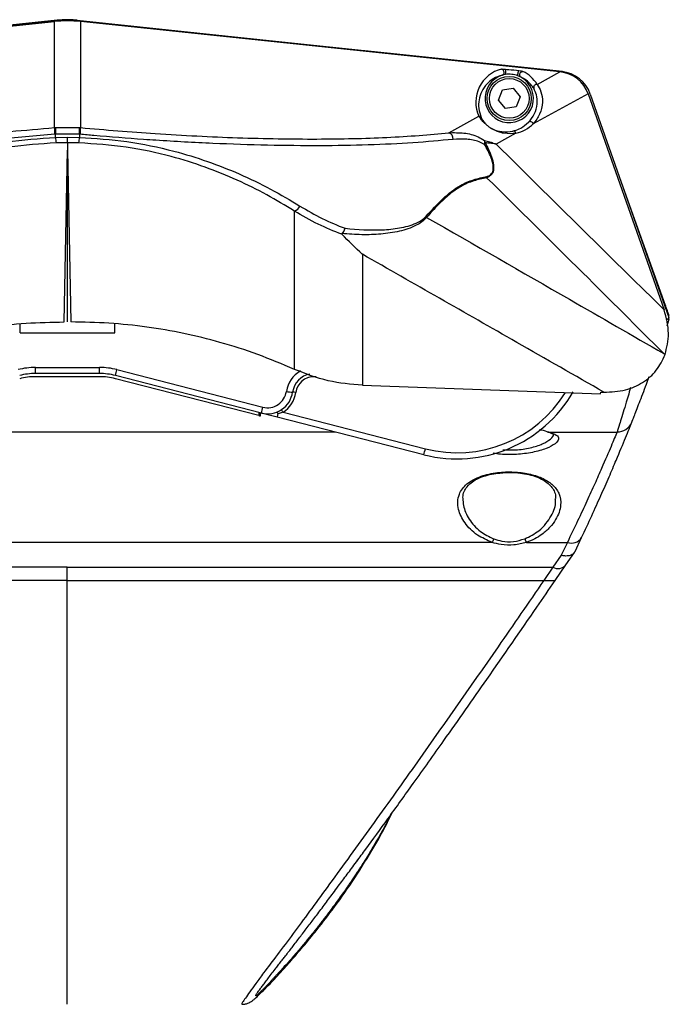
# Model space of a CAD drawing. Units: millimetres. Extents: x 76 to 1373, y 62 to 712.
# Drawn here: x 164 to 267, y 556 to 712 of the extents above; entities that cross this region are included whole.
import ezdxf

# ---------------------------------------------------------------- set-up
doc = ezdxf.new("R2010")
doc.units = ezdxf.units.MM

msp = doc.modelspace()

# ---------------------------------------------------------------- linework, layer by layer
at = {"color": 7, "linetype": 'Continuous', "lineweight": 25}
for p, q in [((93.07, 704.23), (169.32, 712.25)), ((93.36, 704.19), (169.35, 712.17)), ((169.78, 712.38), (136.34, 708.87)), ((169.35, 695.36), (169.35, 712.17)), ((172.92, 712.38), (206.36, 708.87)), ((173.46, 712.17), (173.46, 695.36)), ((249.44, 704.19), (173.46, 712.17)), ((173.5, 712.25), (249.75, 704.23)), ((206.36, 708.79), (206.36, 708.87)), ((206.36, 708.87), (206.36, 708.85)), ((206.36, 708.85), (206.36, 708.79)), ((206.36, 708.85), (218.49, 707.57)), ((218.5, 707.59), (218.49, 707.52)), ((218.49, 707.57), (218.5, 707.59)), ((218.49, 707.52), (218.49, 707.57)), ((218.5, 707.59), (249.87, 704.3)), ((245.83, 702.21), (249.44, 704.19)), ((240.82, 703.77), (240.29, 703.65)), ((243.27, 703.34), (242.78, 703.57)), ((239.7, 699.71), (240.32, 701.32)), ((240.32, 701.32), (242.03, 701.6)), ((242.03, 701.6), (243.12, 700.25)), ((240.79, 698.36), (239.7, 699.71)), ((243.12, 700.25), (242.5, 698.64)), ((253.91, 700.73), (245.21, 695.97)), ((253.91, 700.73), (265.95, 666.48)), ((254.25, 700.68), (266.71, 665.25)), ((242.5, 698.64), (240.79, 698.36)), ((231.83, 694.55), (236.6, 697.16)), ((169.35, 695.36), (169.49, 695.37)), ((169.49, 695.37), (173.32, 695.37)), ((173.32, 695.37), (173.46, 695.36)), ((169.52, 694.3), (169.39, 694.29)), ((173.29, 694.3), (169.52, 694.3)), ((169.52, 693.8), (171.4, 693.82)), ((171.4, 693.82), (173.29, 693.8)), ((173.42, 694.29), (173.29, 694.3)), ((242.48, 694.47), (239.32, 692.75)), ((171.4, 692.95), (169.6, 692.93)), ((170.87, 664.54), (171.4, 691.76)), ((171.4, 692.95), (171.4, 691.76)), ((173.21, 692.93), (171.4, 692.95)), ((171.4, 691.76), (171.94, 664.54)), ((218.14, 675.28), (218.14, 654.52)), ((266.52, 664.98), (266.22, 664.98)), ((266.42, 663.92), (266.77, 664.98)), ((266.57, 665.63), (266.77, 665.63)), ((266.77, 664.98), (266.66, 664.98)), ((266.77, 664.98), (266.72, 665.11)), ((163.91, 662.82), (163.91, 664.3)), ((178.91, 662.82), (178.91, 664.3)), ((163.91, 662.82), (178.91, 662.82)), ((166.32, 657.33), (176.5, 657.33)), ((166.32, 656.37), (166.32, 657.33)), ((176.5, 656.37), (176.5, 657.33)), ((176.5, 656.37), (166.32, 656.37)), ((176.5, 655.87), (166.32, 655.87)), ((202.13, 650.11), (178.99, 656.05)), ((179.24, 656.99), (202.37, 651.04)), ((201.71, 649.72), (178.99, 655.55)), ((218.14, 654.52), (255.86, 653.14)), ((255.86, 653.14), (255.9, 653.44)), ((255.9, 653.44), (256.41, 653.42)), ((202.01, 649.64), (202.01, 650.14)), ((202.21, 650.09), (202.21, 650.09)), ((202.21, 650.09), (202.21, 650.09)), ((227.87, 643.5), (204.64, 649.46)), ((205.57, 650.22), (204.79, 650)), ((205.57, 650.22), (228.12, 644.43)), ((247.67, 647.1), (258.5, 647.1)), ((242.09, 640.67), (242.78, 640.62)), ((238.7, 629.6), (104, 629.6)), ((244.12, 629.6), (250.62, 629.6)), ((250.62, 629.6), (249.64, 627.55)), ((251.85, 628.18), (252.88, 630.36)), ((249.64, 627.55), (248.33, 625.65)), ((250.39, 626.03), (251.76, 628.02)), ((248.68, 623.55), (250.38, 626.02)), ((171.35, 625.65), (94.37, 625.65)), ((171.35, 625.65), (248.33, 625.65)), ((171.35, 623.56), (171.35, 625.65)), ((248.33, 625.65), (246.89, 623.56)), ((171.35, 623.56), (95.81, 623.56)), ((171.35, 623.56), (246.89, 623.56)), ((199.07, 556.4), (199.09, 556.4))]:
    msp.add_line(p, q, dxfattribs=at)
at = {"color": 8, "linetype": 'Continuous', "lineweight": 25}
for p, q in [((171.4, 664.56), (171.4, 691.76)), ((266.15, 667.15), (266.04, 667.15)), ((210.83, 655.87), (210.48, 655.87)), ((201.71, 650.22), (201.71, 649.72)), ((213.83, 647.1), (128.99, 647.1))]:
    msp.add_line(p, q, dxfattribs=at)
at = {"color": 7, "linetype": 'Continuous', "lineweight": 25, "flags": 128}
for points in [[(169.52, 693.8), (169.52, 694.23), (169.52, 694.3)], [(173.29, 694.3), (173.29, 694.23), (173.29, 693.8)], [(266.15, 667.15), (260.77, 682.22), (258.61, 688.29)], [(207.36, 657.03), (207.36, 663.5), (207.36, 680.53), (207.36, 682.13)], [(201.71, 649.72), (201.77, 649.7), (201.83, 649.69), (201.88, 649.67), (201.92, 649.66), (201.96, 649.65), (201.99, 649.65), (202.01, 649.64), (202.01, 649.64)], [(204.79, 650), (204.76, 650.06), (204.72, 650.11), (204.69, 650.16), (204.66, 650.2), (204.63, 650.23), (204.6, 650.25), (204.58, 650.25), (204.56, 650.25)], [(247.67, 647.1), (247.54, 647.1), (247.46, 647.12)]]:
    msp.add_lwpolyline(points, dxfattribs=at)
at = {"color": 7, "linetype": 'Continuous', "lineweight": 25}
for radius in [3.5, 3.15]:
    msp.add_circle((241.41, 699.98), radius, dxfattribs=at)
for centre, radius, start, end in [((171.41, 692.36), 20, 84, 96), ((249.19, 698.89), 5.37, 19.3662, 84), ((241.41, 699.98), 3.84, 106.9838, 61.0228), ((241.41, 699.98), 3.84, 69.1709, 98.9356), ((245.78, 701.71), 0.502, 84.9368, 200.3197), ((236.56, 696.67), 0.49, 34.8095, 85.2261), ((244.74, 695.8), 0.501, 20.4246, 125.9258), ((175.07, 695.01), 5.59, 176.2945, 187.2461), ((167.73, 695.01), 5.59, 352.7539, 3.7055), ((242.01, 694.32), 0.49, 17.8237, 94.5515), ((175.59, 693.88), 6.07, 180.7308, 188.993), ((167.22, 693.88), 6.07, 351.007, 359.2692), ((231.47, 693.58), 1.04, 354.7512, 69.3537), ((236.57, 692.97), 0.969, 343.9126, 22.332), ((236.58, 692.82), 1.03, 6.7586, 30.0866), ((236.82, 693.11), 0.804, 329.0213, 347.7342), ((236.69, 687.58), 1.16, 351.6982, 0.638), ((206.99, 683.42), 1.34, 285.7801, 338.321), ((227.37, 680.85), 0.986, 16.2138, 27.7332), ((266.52, 665.18), 0.2, 270, 19.3662), ((166.32, 646.33), 11, 90, 104.405), ((176.5, 646.33), 11, 75.595, 90), ((166.32, 646.37), 10, 90, 104.405), ((166.32, 645.87), 10, 90, 104.405), ((176.5, 646.37), 10, 75.595, 90), ((176.5, 645.87), 10, 75.595, 90), ((152.56, 663.59), 27.48, 344.0727, 346.087), ((210.45, 652.95), 3.4, 100.4373, 171.9851), ((210.45, 652.97), 2.9, 89.4139, 171.9851), ((203.12, 653.98), 4, 255.595, 351.9851), ((203.12, 653.95), 3, 255.595, 351.9851), ((203.12, 654), 4.5, 302.9126, 351.9851), ((207.34, 660.64), 7.22, 260.0186, 267.9312), ((206.95, 649.81), 3.62, 80.0252, 87.9212), ((175.7, 657.65), 27.48, 344.0726, 346.0872), ((192.5, 653.05), 12.66, 343.5346, 346.0508), ((200.17, 646.88), 6.35, 31.8399, 36.2231), ((258.55, 649.56), 2.45, 268.8211, 337.9898), ((201.45, 651.04), 27.48, 344.0729, 346.0878), ((237, 630.73), 2.04, 326.315, 343.5027), ((245.82, 630.73), 2.04, 196.4951, 213.6873), ((251.27, 631.43), 1.94, 250.3257, 326.4086)]:
    msp.add_arc(centre, radius, start, end, dxfattribs=at)
at = {"color": 8, "linetype": 'Continuous', "lineweight": 25}
for centre, radius, start, end in [((210.45, 652.92), 4.4, 118.8298, 171.9851), ((249.12, 627.17), 1.71, 242.4556, 318.1064)]:
    msp.add_arc(centre, radius, start, end, dxfattribs=at)
at = {"color": 7, "linetype": 'Continuous', "lineweight": 25}
for centre, major_axis, ratio, start_param, end_param in [((171.4, 691.97), (0, -20.31), 0.984644, 3.038526, 3.244659), ((241.35, 699.42), (0.56, 5.31), 0.980193, 0.329607, 2.109788), ((241.35, 699.42), (0.56, 5.31), 0.980193, 5.365602, 5.953579), ((248.64, 698.79), (-4.93, -2.7), 0.955204, 2.985998, 4.085344), ((241.26, 699.93), (5.31, 1.86), 0.993455, 4.595393, 5.157023), ((233.15, 664.05), (16.95, 12.76), 0.999927, 3.815939, 5.114466)]:
    msp.add_ellipse(centre, major_axis=major_axis, ratio=ratio, start_param=start_param, end_param=end_param, dxfattribs=at)
at = {"color": 8, "linetype": 'Continuous', "lineweight": 25}
msp.add_ellipse((233.15, 664.01), major_axis=(16.16, 12.14), ratio=0.999923, start_param=3.816707, end_param=5.083056, dxfattribs=at)
at = {"color": 7, "linetype": 'Continuous', "lineweight": 25}
for points, knots in [([(172.92, 712.38), (172.66, 712.4), (172.13, 712.45), (171.09, 712.48), (170.3, 712.42), (169.78, 712.38)], [0, 0, 0, 0, 0.251087, 0.502174, 1, 1, 1, 1]), ([(240.2, 704.62), (240.21, 704.62), (240.25, 704.63), (240.35, 704.63), (240.53, 704.63), (240.7, 704.62), (240.81, 704.61)], [0, 0, 0, 0, 0.1233034, 0.2675965, 0.5265452, 1, 1, 1, 1]), ([(240.29, 703.65), (240.34, 703.67), (240.43, 703.71), (240.53, 703.84), (240.59, 703.99), (240.59, 704.16), (240.55, 704.32), (240.47, 704.47), (240.34, 704.58), (240.24, 704.61), (240.2, 704.62)], [0, 0, 0, 0, 0.125002, 0.250014, 0.375008, 0.499996, 0.624992, 0.75, 0.875002, 1, 1, 1, 1]), ([(240.81, 704.61), (240.98, 704.6), (241.69, 704.55), (242.41, 704.46), (242.95, 704.39)], [0, 0, 0, 0, 0.24132, 1, 1, 1, 1]), ([(240.82, 703.77), (240.82, 703.81), (240.84, 703.88), (240.86, 704), (240.87, 704.14), (240.87, 704.27), (240.87, 704.4), (240.86, 704.5), (240.84, 704.58), (240.82, 704.6), (240.81, 704.61)], [0, 0, 0, 0, 0.125008, 0.250021, 0.375015, 0.500014, 0.625011, 0.750002, 0.875002, 1, 1, 1, 1]), ([(242.78, 703.57), (242.78, 703.6), (242.77, 703.68), (242.78, 703.8), (242.8, 703.94), (242.82, 704.07), (242.85, 704.19), (242.89, 704.29), (242.92, 704.36), (242.94, 704.38), (242.95, 704.39)], [0, 0, 0, 0, 0.124994, 0.249993, 0.374995, 0.499991, 0.624971, 0.749976, 0.874991, 1, 1, 1, 1]), ([(242.95, 704.39), (243.06, 704.37), (243.24, 704.35), (243.42, 704.31), (243.51, 704.29), (243.55, 704.27), (243.57, 704.27)], [0, 0, 0, 0, 0.473096, 0.732165, 0.866188, 1, 1, 1, 1]), ([(243.27, 703.34), (243.23, 703.37), (243.15, 703.43), (243.08, 703.57), (243.05, 703.73), (243.08, 703.9), (243.15, 704.05), (243.27, 704.17), (243.41, 704.25), (243.51, 704.26), (243.57, 704.27)], [0, 0, 0, 0, 0.124984, 0.250005, 0.374994, 0.50001, 0.625007, 0.749993, 0.875002, 1, 1, 1, 1]), ([(240.29, 703.65), (240.17, 703.62), (239.43, 703.43), (238.67, 702.98), (237.69, 702.16), (236.97, 701.09), (236.58, 699.77), (236.48, 698.4), (236.8, 697.44), (236.96, 696.95)], [0, 0, 0, 0, 0.020436, 0.126899, 0.234842, 0.425112, 0.61544, 0.80774, 1, 1, 1, 1]), ([(245.31, 701.54), (245.27, 701.59), (245.1, 701.87), (244.68, 702.37), (244.1, 702.91), (243.46, 703.24), (243.27, 703.34)], [0, 0, 0, 0, 0.094076, 0.470481, 0.847204, 1, 1, 1, 1]), ([(244.45, 696.2), (244.79, 696.61), (245.47, 697.42), (245.93, 699.07), (245.78, 700.63), (245.47, 701.23), (245.31, 701.54)], [0, 0, 0, 0, 0.265919, 0.534908, 0.766122, 1, 1, 1, 1]), ([(245.83, 702.21), (246.05, 701.86), (246.5, 701.15), (246.78, 699.33), (246.33, 697.38), (245.59, 696.44), (245.21, 695.97)], [0, 0, 0, 0, 0.231402, 0.466687, 0.730979, 1, 1, 1, 1]), ([(242.48, 694.47), (241.87, 694.4), (241.27, 694.33), (240.32, 694.5), (239.91, 694.59), (239.27, 694.83), (238.7, 695.13), (238.34, 695.36), (238.11, 695.53), (237.87, 695.71), (237.62, 695.93), (237.2, 696.34), (236.85, 696.77), (236.69, 697.03), (236.6, 697.16)], [0, 0, 0, 0, 0.387844, 0.38883, 0.492003, 0.59445, 0.647304, 0.665876, 0.685077, 0.701867, 0.722491, 0.758379, 0.871441, 1, 1, 1, 1]), ([(236.96, 696.95), (237.02, 696.83), (237.13, 696.61), (237.38, 696.23), (237.72, 695.88), (237.92, 695.69), (238.11, 695.55), (238.24, 695.45), (238.37, 695.37), (238.63, 695.21), (239.12, 694.97), (239.68, 694.79), (240.73, 694.62), (241.42, 694.73), (241.97, 694.81)], [0, 0, 0, 0, 0.1305286, 0.2429792, 0.2769439, 0.2954721, 0.3100075, 0.3243085, 0.3267493, 0.3435746, 0.3942513, 0.4975668, 0.6014882, 1, 1, 1, 1]), ([(241.97, 694.81), (242.06, 694.83), (242.5, 694.95), (243.37, 695.29), (244.05, 695.87), (244.45, 696.2)], [0, 0, 0, 0, 0.095605, 0.478164, 1, 1, 1, 1]), ([(110.98, 694.55), (112.26, 694.43), (114.82, 694.17), (119.29, 693.87), (124.3, 693.65), (129.96, 693.54), (135.99, 693.54), (142.31, 693.67), (148.79, 693.91), (155.46, 694.27), (162.32, 694.74), (167.01, 695.15), (169.35, 695.36)], [0, 0, 0, 0, 0.08706, 0.174565, 0.276104, 0.377644, 0.48217, 0.586696, 0.68853, 0.790364, 0.895181, 1, 1, 1, 1]), ([(169.35, 695.36), (169.34, 695.32), (169.33, 695.25), (169.33, 694.99), (169.35, 694.66), (169.37, 694.41), (169.39, 694.29)], [0, 0, 0, 0, 0.24997, 0.499996, 0.749985, 1, 1, 1, 1]), ([(173.42, 694.29), (173.44, 694.41), (173.46, 694.66), (173.47, 694.99), (173.48, 695.25), (173.47, 695.32), (173.46, 695.36)], [0, 0, 0, 0, 0.250015, 0.500004, 0.75003, 1, 1, 1, 1]), ([(173.46, 695.36), (175.45, 695.18), (179.42, 694.83), (185.6, 694.38), (191.95, 694.01), (198.46, 693.73), (204.82, 693.57), (210.93, 693.53), (216.68, 693.6), (222.1, 693.79), (227.21, 694.1), (230.29, 694.4), (231.83, 694.55)], [0, 0, 0, 0, 0.088814, 0.178097, 0.279313, 0.380529, 0.484692, 0.588854, 0.690163, 0.791471, 0.895735, 1, 1, 1, 1]), ([(169.39, 694.29), (166.28, 694.02), (160.05, 693.49), (150.9, 692.94), (142.05, 692.59), (133.62, 692.45), (125.72, 692.52), (120.33, 692.72), (115.63, 693), (112.87, 693.22), (110.74, 693.44), (110.31, 693.49)], [0, 0, 0, 0, 0.137615, 0.275668, 0.413276, 0.550504, 0.688175, 0.825404, 0.854433, 0.970671, 1, 1, 1, 1]), ([(134.57, 682.92), (136.12, 683.84), (139.86, 686.07), (146.42, 689.1), (153.98, 691.62), (161.75, 693.29), (166.91, 693.63), (169.52, 693.8)], [0, 0, 0, 0, 0.155249, 0.376006, 0.60082, 0.798224, 1, 1, 1, 1]), ([(171.4, 692.95), (171.4, 693), (171.4, 693.08), (171.4, 693.33), (171.4, 693.57), (171.4, 693.74), (171.4, 693.8), (171.4, 693.82)], [0, 0, 0, 0, 0.281955, 0.563966, 0.845961, 0.931788, 1, 1, 1, 1]), ([(173.29, 693.8), (175.81, 693.64), (180.91, 693.31), (187.69, 691.87), (193.61, 690.06), (198.73, 688.03), (203.65, 685.66), (206.71, 683.83), (208.24, 682.92)], [0, 0, 0, 0, 0.195123, 0.394654, 0.543397, 0.692178, 0.846073, 1, 1, 1, 1]), ([(232.5, 693.49), (230.43, 693.29), (226.3, 692.9), (219.16, 692.58), (211.45, 692.44), (203.17, 692.53), (194.48, 692.82), (187.82, 693.18), (181.52, 693.61), (177.51, 693.92), (174.15, 694.22), (173.42, 694.29)], [0, 0, 0, 0, 0.136899, 0.274233, 0.411128, 0.547897, 0.685106, 0.821879, 0.851089, 0.968054, 1, 1, 1, 1]), ([(231.83, 694.55), (232.64, 694.56), (234.28, 694.58), (236.13, 694.13), (237.14, 693.53), (237.47, 693.33)], [0, 0, 0, 0, 0.397234, 0.8047631, 1, 1, 1, 1]), ([(237.5, 692.7), (237.21, 692.84), (236.32, 693.3), (234.68, 693.59), (233.23, 693.52), (232.5, 693.49)], [0, 0, 0, 0, 0.191193, 0.591551, 1, 1, 1, 1]), ([(237.47, 693.33), (237.76, 693.25), (238.32, 693.1), (238.89, 692.91), (239.21, 692.79), (239.29, 692.76), (239.32, 692.75), (239.32, 692.75)], [0, 0, 0, 0, 0.444673, 0.846911, 0.957423, 0.993777, 1, 1, 1, 1]), ([(169.6, 692.93), (167.1, 692.77), (162.06, 692.43), (154.51, 690.79), (147.06, 688.28), (140.65, 685.27), (136.96, 683.04), (135.45, 682.13)], [0, 0, 0, 0, 0.196866, 0.398408, 0.619097, 0.8443, 1, 1, 1, 1]), ([(207.36, 682.13), (205.91, 683), (203.03, 684.76), (198.3, 687.09), (193.25, 689.15), (187.41, 690.98), (180.72, 692.43), (175.73, 692.76), (173.21, 692.93)], [0, 0, 0, 0, 0.14918, 0.298331, 0.452246, 0.606116, 0.800888, 1, 1, 1, 1]), ([(237.84, 687.6), (237.99, 687.64), (238.24, 687.72), (238.55, 687.96), (238.74, 688.24), (238.85, 688.55), (238.89, 688.95), (238.84, 689.68), (238.41, 691.04), (237.87, 692.03), (237.5, 692.7)], [0, 0, 0, 0, 0.109241, 0.180127, 0.229076, 0.278408, 0.32125, 0.394943, 0.587426, 1, 1, 1, 1]), ([(237.6, 692.94), (237.97, 692.23), (238.51, 691.19), (238.92, 689.73), (238.95, 688.96), (238.9, 688.53), (238.78, 688.18), (238.57, 687.86), (238.25, 687.58), (237.99, 687.48), (237.83, 687.42)], [0, 0, 0, 0, 0.401785, 0.59326, 0.669011, 0.714138, 0.766653, 0.818109, 0.890762, 1, 1, 1, 1]), ([(239.32, 692.75), (239.32, 692.75), (239.29, 692.75), (238.99, 692.8), (238.45, 692.87), (237.87, 692.92), (237.6, 692.94)], [0, 0, 0, 0, 0.00595, 0.05734, 0.555348, 1, 1, 1, 1]), ([(239.32, 692.75), (244.24, 687.88), (253.12, 679.09), (261.99, 670.37), (265.95, 666.48)], [0, 0, 0, 0, 0.553621, 1, 1, 1, 1]), ([(228.25, 681.31), (229.12, 682.26), (230.88, 684.18), (233.43, 686.19), (235.78, 687.16), (237.15, 687.45), (237.84, 687.6)], [0, 0, 0, 0, 0.278761, 0.565219, 0.780408, 1, 1, 1, 1]), ([(237.83, 687.42), (237.15, 687.27), (235.79, 686.98), (233.81, 686.17), (231.91, 684.78), (230.11, 683.13), (228.92, 681.8), (228.32, 681.13)], [0, 0, 0, 0, 0.21671, 0.43511, 0.612448, 0.805008, 1, 1, 1, 1]), ([(265.9, 659.53), (261.64, 663.79), (252.32, 673.11), (242.92, 682.39), (237.83, 687.42)], [0, 0, 0, 0, 0.457776, 1, 1, 1, 1]), ([(214.88, 678.45), (213.63, 678.94), (211.09, 679.94), (208.61, 681.39), (207.36, 682.13)], [0, 0, 0, 0, 0.497015, 1, 1, 1, 1]), ([(208.24, 682.92), (209.41, 682.23), (211.78, 680.84), (214.18, 679.88), (215.39, 679.39)], [0, 0, 0, 0, 0.497185, 1, 1, 1, 1]), ([(228.32, 681.13), (228.07, 680.87), (227.57, 680.35), (226.14, 679.54), (224, 678.85), (221.1, 678.44), (218.05, 678.31), (215.95, 678.48), (214.9, 678.57)], [0, 0, 0, 0, 0.070672, 0.144413, 0.354177, 0.569331, 0.783775, 1, 1, 1, 1]), ([(215.39, 679.39), (217.38, 679.23), (220.34, 678.98), (224.05, 679.39), (226.11, 679.92), (227.51, 680.62), (228, 681.08), (228.25, 681.31)], [0, 0, 0, 0, 0.431184, 0.64347, 0.858854, 0.928469, 1, 1, 1, 1]), ([(228.32, 681.13), (235.87, 676.8), (248.4, 669.61), (260.92, 662.4), (265.9, 659.53)], [0, 0, 0, 0, 0.60204, 1, 1, 1, 1]), ([(214.9, 678.57), (214.96, 678.62), (215.1, 678.73), (215.27, 679), (215.35, 679.23), (215.38, 679.36), (215.39, 679.39), (215.39, 679.39)], [0, 0, 0, 0, 0.309875, 0.619702, 0.930516, 0.986545, 1, 1, 1, 1]), ([(214.9, 678.57), (214.88, 678.56), (214.86, 678.54), (214.85, 678.5), (214.87, 678.47), (214.88, 678.45)], [0, 0, 0, 0, 0.2115102, 0.4823857, 1, 1, 1, 1]), ([(218.14, 675.28), (218.13, 675.28), (217.05, 676.28), (215.96, 677.37), (214.88, 678.45)], [0, 0, 0, 0, 0.0060464, 1, 1, 1, 1]), ([(256.41, 653.42), (251.81, 656.05), (239.06, 663.34), (226.29, 670.62), (218.14, 675.28)], [0, 0, 0, 0, 0.361204, 1, 1, 1, 1]), ([(266.15, 667.15), (266.21, 666.97), (266.33, 666.61), (266.5, 666.14), (266.62, 665.8), (266.68, 665.64), (266.68, 665.64), (266.68, 665.64)], [0, 0, 0, 0, 0.22999, 0.460207, 0.683406, 0.893546, 1, 1, 1, 1]), ([(266.11, 659.37), (266.37, 660.48), (266.94, 662.86), (266.29, 665.22), (265.95, 666.48)], [0, 0, 0, 0, 0.469282, 1, 1, 1, 1]), ([(135.45, 657.03), (137.37, 657.84), (141.23, 659.47), (147.1, 661.34), (152.98, 662.79), (158.86, 663.8), (164.83, 664.43), (168.86, 664.5), (170.87, 664.54)], [0, 0, 0, 0, 0.17157, 0.344054, 0.506451, 0.668848, 0.834423, 1, 1, 1, 1]), ([(207.36, 657.03), (205.44, 657.84), (201.58, 659.47), (195.71, 661.34), (189.83, 662.79), (183.95, 663.8), (177.98, 664.43), (173.95, 664.5), (171.94, 664.54)], [0, 0, 0, 0, 0.17157, 0.344054, 0.506451, 0.668848, 0.834423, 1, 1, 1, 1]), ([(256.41, 653.42), (257.57, 653.47), (259.71, 653.56), (262.59, 654.83), (264.87, 656.75), (265.7, 658.5), (266.11, 659.37)], [0, 0, 0, 0, 0.282538, 0.526888, 0.764807, 1, 1, 1, 1]), ([(265.9, 659.53), (265.91, 659.52), (265.98, 659.47), (266.05, 659.41), (266.11, 659.37)], [0, 0, 0, 0, 0.109864, 1, 1, 1, 1]), ([(218.14, 654.52), (216.32, 654.67), (212.6, 654.99), (209.13, 656.34), (207.36, 657.03)], [0, 0, 0, 0, 0.490676, 1, 1, 1, 1]), ([(260.82, 648.64), (260.93, 648.91), (261.16, 649.5), (262.01, 651.68), (262.89, 653.97), (263.45, 655.49), (263.59, 655.89)], [0, 0, 0, 0, 0.25919, 0.568227, 0.886702, 1, 1, 1, 1]), ([(204.64, 649.46), (204.35, 649.54), (203.48, 649.76), (202.72, 649.96), (202.21, 650.09)], [0, 0, 0, 0, 0.3331211, 1, 1, 1, 1]), ([(252.88, 630.36), (253.43, 631.53), (254.52, 633.88), (255.96, 637.09), (257.26, 640.04), (258.63, 643.27), (259.67, 645.79), (260.42, 647.64), (260.69, 648.3), (260.82, 648.64)], [0, 0, 0, 0, 0.132393, 0.264779, 0.400601, 0.536418, 0.765702, 0.882851, 1, 1, 1, 1]), ([(246.22, 647.51), (246.29, 647.49), (246.89, 647.35), (247.3, 647.22), (247.67, 647.1)], [0, 0, 0, 0, 0.114486, 1, 1, 1, 1]), ([(247.46, 647.11), (247.48, 647.11), (247.8, 647.04), (248.14, 646.9), (248.44, 646.72), (248.43, 646.73), (248.43, 646.73)], [0, 0, 0, 0, 0.027917, 0.437673, 0.782484, 1, 1, 1, 1]), ([(258.5, 647.1), (258.21, 646.42), (257.64, 645.05), (256.35, 642.01), (254.99, 638.95), (253.73, 636.16), (252.29, 633.06), (251.17, 630.76), (250.62, 629.6)], [0, 0, 0, 0, 0.229312, 0.463514, 0.595871, 0.728232, 0.864112, 1, 1, 1, 1]), ([(238.7, 629.6), (237.89, 629.96), (236.06, 630.77), (234.25, 632.7), (233.35, 634.54), (233.2, 636.07), (233.48, 637.47), (234.34, 638.66), (235.67, 639.55), (237.22, 640.24), (239.42, 640.73), (242.09, 640.83), (244.54, 640.52), (246.66, 639.86), (248.34, 638.81), (249.44, 637.35), (249.72, 635.43), (249.07, 633.55), (247.9, 631.98), (246.75, 630.95), (245.48, 630.13), (244.58, 629.78), (244.12, 629.6)], [0, 0, 0, 0, 0.056088, 0.12533, 0.195609, 0.236452, 0.277265, 0.341864, 0.374634, 0.407373, 0.463738, 0.513628, 0.56106, 0.609005, 0.66002, 0.716751, 0.781891, 0.857042, 0.898204, 0.939306, 0.969683, 1, 1, 1, 1]), ([(234.09, 636.58), (234.08, 636.71), (234.06, 637.18), (234.31, 637.84), (234.81, 638.58), (235.54, 639.22), (236.48, 639.76), (237.64, 640.19), (238.88, 640.5), (239.8, 640.59), (240.23, 640.63)], [0, 0, 0, 0, 0.066325, 0.235564, 0.377818, 0.506353, 0.643949, 0.762142, 0.888464, 1, 1, 1, 1]), ([(240.23, 640.63), (240.28, 640.64), (240.77, 640.7), (241.41, 640.7), (241.97, 640.68), (242.09, 640.67)], [0, 0, 0, 0, 0.085459, 0.818823, 1, 1, 1, 1]), ([(242.78, 640.62), (242.79, 640.62), (243.28, 640.59), (244.2, 640.44), (245.46, 640.11), (246.54, 639.66), (247.43, 639.11), (248.1, 638.48), (248.55, 637.76), (248.77, 637.12), (248.74, 636.68), (248.74, 636.55)], [0, 0, 0, 0, 0.003064, 0.125782, 0.249587, 0.374255, 0.502117, 0.635216, 0.775787, 0.930912, 1, 1, 1, 1]), ([(244.12, 629.6), (243.48, 629.43), (242.19, 629.1), (240.26, 629.17), (239.16, 629.47), (238.7, 629.6)], [0, 0, 0, 0, 0.366648, 0.734278, 1, 1, 1, 1]), ([(238.96, 630.16), (239.37, 630.03), (240.36, 629.72), (242.12, 629.65), (243.28, 629.99), (243.86, 630.16)], [0, 0, 0, 0, 0.266431, 0.632906, 1, 1, 1, 1]), ([(251.85, 628.18), (251.75, 628.02), (251.54, 627.71), (250.94, 627.46), (250.29, 627.42), (249.84, 627.5), (249.65, 627.55), (249.64, 627.55)], [0, 0, 0, 0, 0.2681324, 0.5362473, 0.8047262, 0.9909721, 1, 1, 1, 1]), ([(217.26, 579.05), (217.73, 579.68), (219.33, 581.86), (222.32, 585.97), (226.46, 591.73), (231.73, 599.13), (238.29, 608.48), (244.16, 616.97), (247.72, 622.15), (248.68, 623.55)], [0, 0, 0, 0, 0.045866, 0.158309, 0.285577, 0.438224, 0.652586, 0.906362, 1, 1, 1, 1]), ([(199.09, 556.39), (199.14, 556.39), (199.39, 556.36), (199.78, 556.47), (200.19, 556.62), (200.48, 556.79), (200.64, 556.9), (200.87, 557.07), (201.2, 557.35), (201.78, 557.9), (202.67, 558.79), (203.78, 559.93), (205.09, 561.34), (206.66, 563.09), (208.54, 565.25), (210.82, 568.01), (213.54, 571.53), (216.6, 575.85), (219.52, 580.48), (221.61, 584.15), (222.57, 586.15), (222.83, 586.7)], [0, 0, 0, 0, 0.001605, 0.008208, 0.014875, 0.02247, 0.032274, 0.043911, 0.074201, 0.125577, 0.180475, 0.234457, 0.291305, 0.353109, 0.422114, 0.502114, 0.601784, 0.723849, 0.851952, 0.959994, 1, 1, 1, 1]), ([(201.25, 557.74), (201.26, 557.8), (201.29, 557.9), (201.55, 558.3), (201.9, 558.77), (202.34, 559.35), (202.78, 559.92), (203.27, 560.58), (203.82, 561.32), (204.39, 562.06), (204.91, 562.72), (205.38, 563.32), (205.86, 563.94), (206.36, 564.58), (206.86, 565.22), (207.38, 565.9), (207.92, 566.61), (208.51, 567.37), (209.1, 568.15), (209.7, 568.93), (210.3, 569.73), (210.92, 570.55), (211.57, 571.41), (212.27, 572.34), (212.97, 573.29), (213.72, 574.29), (214.47, 575.3), (215.44, 576.6), (216.39, 577.88), (217.13, 578.89), (217.39, 579.25)], [0, 0, 0, 0, 0.062477, 0.118953, 0.182048, 0.220939, 0.263189, 0.303215, 0.345125, 0.384662, 0.412578, 0.44197, 0.465433, 0.492201, 0.520605, 0.544641, 0.574425, 0.603347, 0.631536, 0.661181, 0.689325, 0.716628, 0.747383, 0.779038, 0.81011, 0.842086, 0.877901, 0.906894, 0.96652, 1, 1, 1, 1]), ([(215.62, 574.78), (215.4, 574.47), (214.97, 573.85), (214.31, 572.94), (213.65, 572.04), (213.06, 571.25), (212.61, 570.64), (212.32, 570.26), (212.08, 569.94), (211.86, 569.65), (211.61, 569.33), (211.36, 569.01), (211.09, 568.67), (210.8, 568.3), (210.52, 567.96), (210.18, 567.54), (209.82, 567.1), (209.38, 566.55), (208.93, 566.01), (208.48, 565.47), (208.05, 564.95), (207.61, 564.44), (206.53, 563.19), (205.67, 562.25), (204.94, 561.46)], [0, 0, 0, 0, 0.063842, 0.125084, 0.187626, 0.250168, 0.288276, 0.31271, 0.330968, 0.354322, 0.375257, 0.39869, 0.424241, 0.448159, 0.478134, 0.500369, 0.540758, 0.577102, 0.621528, 0.660187, 0.699978, 0.74006, 0.781915, 1, 1, 1, 1])]:
    msp.add_open_spline(points, degree=3, knots=knots, dxfattribs=at)
at = {"color": 8, "linetype": 'Continuous', "lineweight": 25}
for points, knots in [([(260.65, 654.15), (260.51, 653.68), (260.17, 652.55), (259.7, 650.98), (259.24, 649.48), (258.77, 647.97), (258.6, 647.44), (258.5, 647.1)], [0, 0, 0, 0, 0.133912, 0.321504, 0.505546, 0.689542, 1, 1, 1, 1]), ([(247.67, 647.1), (248.13, 646.95), (249.04, 646.65), (249.35, 646), (248.81, 645.24), (247.37, 644.46), (245.2, 643.83), (242.63, 643.51), (240.4, 643.49), (239.24, 643.67), (238.85, 643.72)], [0, 0, 0, 0, 0.132457, 0.264513, 0.399883, 0.539426, 0.679213, 0.812701, 0.937425, 1, 1, 1, 1]), ([(240.37, 644.28), (241.06, 644.26), (242.56, 644.21), (244.82, 644.56), (246.78, 645.19), (248, 645.97), (248.52, 646.54), (248.38, 646.79), (248.37, 646.82)], [0, 0, 0, 0, 0.165766, 0.360789, 0.566518, 0.77323, 0.974214, 1, 1, 1, 1]), ([(234.07, 636.57), (234.08, 636.2), (234.12, 635.12), (234.95, 633.29), (236.55, 631.35), (238.22, 630.52), (238.96, 630.16)], [0, 0, 0, 0, 0.1604498, 0.4650873, 0.7628981, 1, 1, 1, 1]), ([(243.86, 630.16), (244.66, 630.55), (246, 631.23), (247.28, 632.58), (248.3, 634.14), (248.88, 635.53), (248.72, 636.39), (248.7, 636.52)], [0, 0, 0, 0, 0.257023, 0.435051, 0.61337, 0.941064, 1, 1, 1, 1]), ([(171.35, 556.4), (171.35, 556.41), (171.35, 556.44), (171.35, 556.83), (171.35, 557.38), (171.35, 558.26), (171.35, 559.37), (171.35, 560.89), (171.35, 562.76), (171.35, 565.1), (171.35, 567.63), (171.35, 570.03), (171.35, 572.19), (171.35, 574.03), (171.35, 575.94), (171.35, 577.87), (171.35, 579.84), (171.35, 581.86), (171.35, 583.9), (171.35, 585.96), (171.35, 587.91), (171.35, 590.11), (171.35, 592.47), (171.35, 594.95), (171.35, 597.27), (171.35, 599.87), (171.35, 602.93), (171.35, 606.34), (171.35, 609.82), (171.35, 613.27), (171.35, 616.7), (171.35, 620.13), (171.35, 622.39), (171.35, 623.56)], [0, 0, 0, 0, 0.0309074, 0.0629256, 0.0956884, 0.1290958, 0.1614024, 0.1939181, 0.2343756, 0.2749396, 0.3154081, 0.3563664, 0.3822404, 0.4063483, 0.4317855, 0.4575232, 0.4819857, 0.5067112, 0.5329812, 0.5581481, 0.5818115, 0.6034715, 0.637223, 0.6659754, 0.6914632, 0.7188396, 0.7574519, 0.7987783, 0.838271, 0.8792067, 0.9195139, 0.9587424, 1, 1, 1, 1]), ([(246.89, 623.56), (244.48, 620.06), (237.61, 610.1), (228.24, 596.73), (219.14, 583.96), (213.69, 576.5), (209.74, 571.07), (207.12, 567.51), (204.62, 564.19), (202.66, 561.59), (201.23, 559.64), (200.26, 558.27), (199.55, 557.31), (199.11, 556.65), (199, 556.37), (199.06, 556.39), (199.07, 556.4)], [0, 0, 0, 0, 0.126552, 0.360856, 0.47887, 0.597101, 0.649313, 0.701518, 0.754671, 0.807758, 0.843383, 0.878965, 0.915883, 0.952797, 0.987893, 1, 1, 1, 1]), ([(246.89, 623.56), (247.06, 623.56), (247.38, 623.56), (247.83, 623.56), (248.2, 623.56), (248.53, 623.56), (248.7, 623.56), (248.67, 623.56), (248.66, 623.56)], [0, 0, 0, 0, 0.161388, 0.314308, 0.466039, 0.624048, 0.900497, 1, 1, 1, 1]), ([(222.64, 586.44), (222.58, 586.31), (222.29, 585.73), (221.77, 584.73), (221.05, 583.43), (220.29, 582.12), (219.6, 580.95), (219, 579.93), (218.47, 579.09), (217.94, 578.26), (217.46, 577.53), (217.03, 576.87), (216.64, 576.28), (216.25, 575.71), (215.92, 575.22), (215.71, 574.92), (215.62, 574.78)], [0, 0, 0, 0, 0.032439, 0.142748, 0.253113, 0.363191, 0.475562, 0.549522, 0.620539, 0.695781, 0.766072, 0.813082, 0.869432, 0.919375, 0.964496, 1, 1, 1, 1]), ([(204.94, 561.46), (204.82, 561.33), (204.57, 561.06), (204.24, 560.69), (203.93, 560.36), (203.64, 560.05), (203.35, 559.73), (203.07, 559.43), (202.78, 559.12), (202.49, 558.85), (202.18, 558.53), (201.9, 558.26), (201.65, 558.01), (201.41, 557.78), (201.27, 557.67), (201.26, 557.72), (201.25, 557.74)], [0, 0, 0, 0, 0.054221, 0.108832, 0.160394, 0.210899, 0.2612, 0.320899, 0.373008, 0.445604, 0.52227, 0.594305, 0.667203, 0.77583, 0.895192, 1, 1, 1, 1])]:
    msp.add_open_spline(points, degree=3, knots=knots, dxfattribs=at)

doc.saveas('drawing.dxf')
